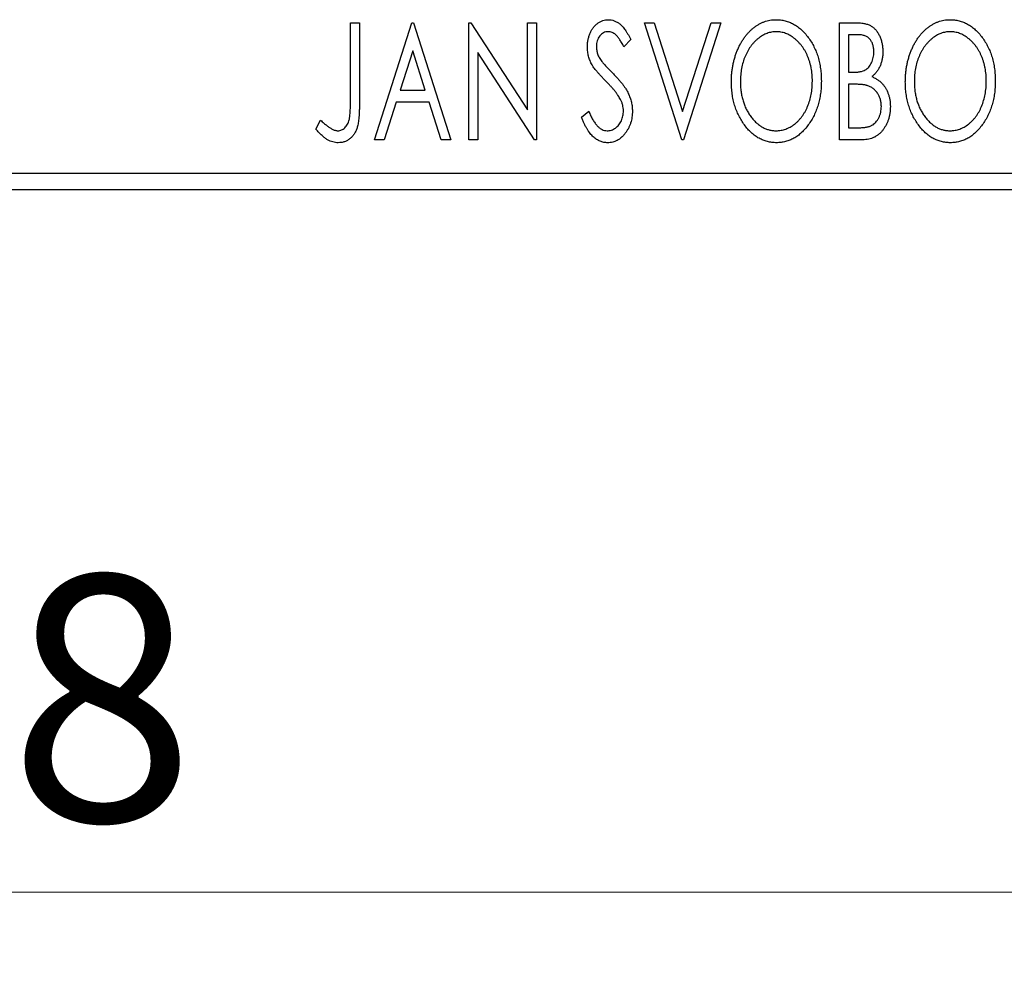
# Model space of a CAD drawing. Units: millimetres. Extents: x 15 to 415, y 5 to 292.
# Drawn here: x 290 to 304, y 126 to 139 of the extents above; entities that cross this region are included whole.
import ezdxf

# ---------------------------------------------------------------- set-up
doc = ezdxf.new("R2010")
doc.units = ezdxf.units.MM
doc.styles.add('SLDTEXTSTYLE0', font='TXT', dxfattribs={"width": 0.75})
doc.dimstyles.new('SLDDIMSTYLE0', dxfattribs={"dimtxt": 3.5, "dimasz": 3.302, "dimexe": 0, "dimexo": 0.0625, "dimgap": 0.875, "dimtad": 1, "dimdec": 0, "dimlfac": 2.1, "dimrnd": 1e-09, "dimzin": 12, "dimdsep": 46, "dimtxsty": 'SLDTEXTSTYLE0', "dimsah": 1, "dimcen": 0.09, "dimadec": 0, "dimazin": 3, "dimtfac": 1, "dimtdec": 0, "dimtofl": 0, "dimtmove": 0, "dimatfit": 3, "dimfxl": 1, "dimfrac": 2, "dimtolj": 1, "dimtzin": 12, "dimarcsym": 0})

# ---------------------------------------------------------------- blocks, each defined once
blk = doc.blocks.new('_D_5')
at = {"color": 7, "linetype": 'Continuous', "lineweight": 0}
for p, q in [((268.797, 135.603), (268.797, 125.603)), ((310.702, 135.603), (310.702, 125.603)), ((310.702, 126.603), (268.797, 126.603))]:
    blk.add_line(p, q, dxfattribs=at)
at = {"color": 7, "linetype": 'Continuous', "lineweight": 18}
for points in [[(268.797, 126.603), (272.099, 126.095), (272.099, 127.111)], [(310.702, 126.603), (307.4, 127.111), (307.4, 126.095)]]:
    blk.add_solid(points, dxfattribs=at)
at = {"color": 7, "linetype": 'Continuous', "lineweight": 18, "insert": (287.163, 131.114), "char_height": 3.5, "attachment_point": 1, "style": 'SLDTEXTSTYLE0'}
blk.add_mtext('88', dxfattribs=at)

msp = doc.modelspace()

# ---------------------------------------------------------------- linework, layer by layer
at = {"color": 7, "linetype": 'Continuous', "lineweight": 25}
for p, q in [((294.6763, 138.9837), (294.8045, 138.9837)), ((294.6763, 137.8749), (294.6763, 138.9837)), ((294.8045, 138.9837), (294.8045, 137.8582)), ((295.0181, 137.317), (295.5523, 138.9837)), ((295.5523, 138.9837), (295.5737, 138.9837)), ((295.5737, 138.9837), (296.1079, 137.317)), ((296.3643, 138.9837), (296.3913, 138.9837)), ((296.3643, 137.317), (296.3643, 138.9837)), ((296.3913, 138.9837), (297.1976, 137.7407)), ((297.1976, 138.9837), (297.3258, 138.9837)), ((297.1976, 137.7407), (297.1976, 138.9837)), ((297.3258, 138.9837), (297.3258, 137.317)), ((298.8643, 138.9837), (299.0039, 138.9837)), ((299.3985, 137.317), (298.8643, 138.9837)), ((299.0039, 138.9837), (299.4092, 137.7193)), ((299.4092, 137.7193), (299.8145, 138.9837)), ((299.954, 138.9837), (299.4199, 137.317)), ((299.8145, 138.9837), (299.954, 138.9837)), ((301.6421, 138.9837), (301.8778, 138.9837)), ((301.6421, 137.317), (301.6421, 138.9837)), ((301.7703, 138.8127), (301.7703, 138.2786)), ((301.9032, 138.8127), (301.7703, 138.8127)), ((298.672, 138.7443), (298.5718, 138.6418)), ((295.5627, 138.5817), (295.3837, 138.0222)), ((295.7423, 138.0222), (295.5627, 138.5817)), ((296.4925, 138.557), (296.4925, 137.317)), ((297.2968, 137.317), (296.4925, 138.557)), ((301.7703, 138.2786), (301.8357, 138.2786)), ((301.7703, 138.1076), (301.7703, 137.488)), ((301.8351, 138.1076), (301.7703, 138.1076)), ((295.3837, 138.0222), (295.7423, 138.0222)), ((295.329, 137.8512), (295.1577, 137.317)), ((295.7971, 137.8512), (295.329, 137.8512)), ((295.9683, 137.317), (295.7971, 137.8512)), ((297.9669, 137.6385), (298.071, 137.723)), ((294.1848, 137.4666), (294.2499, 137.5948)), ((301.7703, 137.488), (301.9168, 137.488)), ((295.1577, 137.317), (295.0181, 137.317)), ((296.1079, 137.317), (295.9683, 137.317)), ((296.4925, 137.317), (296.3643, 137.317)), ((297.3258, 137.317), (297.2968, 137.317)), ((299.4199, 137.317), (299.3985, 137.317)), ((301.9753, 137.317), (301.6421, 137.317)), ((268.7971, 136.8408), (310.7019, 136.8408)), ((310.7019, 136.6027), (268.7971, 136.6027))]:
    msp.add_line(p, q, dxfattribs=at)
for points, knots in [([(298.0523, 138.6375), (298.0527, 138.6551), (298.0535, 138.6898), (298.0611, 138.7406), (298.0731, 138.789), (298.0897, 138.8346), (298.1107, 138.8768), (298.1355, 138.9148), (298.1652, 138.9475), (298.1976, 138.9758), (298.2334, 138.9979), (298.2707, 139.0149), (298.3101, 139.0243), (298.3367, 139.0257), (298.3501, 139.0264)], [0, 0, 0, 0, 0.0970748, 0.1913439, 0.2824507, 0.371966, 0.4584327, 0.5416784, 0.6216558, 0.7008806, 0.7783697, 0.8528441, 0.9260892, 1, 1, 1, 1]), ([(298.3501, 139.0264), (298.3645, 139.0257), (298.3931, 139.0244), (298.4351, 139.0124), (298.4753, 138.9929), (298.5073, 138.971), (298.5322, 138.949), (298.5517, 138.9293), (298.5708, 138.9059), (298.5911, 138.88), (298.6108, 138.8505), (298.6314, 138.8181), (298.6515, 138.7822), (298.665, 138.7572), (298.672, 138.7443)], [0, 0, 0, 0, 0.0950317, 0.1901411, 0.2877434, 0.390948, 0.4470343, 0.5082337, 0.5749101, 0.6477029, 0.7264879, 0.8112483, 0.9023557, 1, 1, 1, 1]), ([(300.1036, 138.143), (300.1039, 138.1628), (300.1044, 138.2022), (300.1085, 138.2607), (300.1151, 138.3182), (300.1246, 138.3745), (300.136, 138.4299), (300.151, 138.4839), (300.1677, 138.5371), (300.1881, 138.5886), (300.2096, 138.6386), (300.2342, 138.6856), (300.2601, 138.7301), (300.2879, 138.7718), (300.3181, 138.8104), (300.3498, 138.8467), (300.3835, 138.8802), (300.4193, 138.9104), (300.456, 138.9379), (300.494, 138.9612), (300.5325, 138.9815), (300.5719, 138.9978), (300.6119, 139.0107), (300.6529, 139.0196), (300.6945, 139.0256), (300.7226, 139.0262), (300.7366, 139.0264)], [0, 0, 0, 0, 0.0494916, 0.0982509, 0.1463843, 0.194002, 0.240888, 0.2875509, 0.3339665, 0.3801676, 0.4257212, 0.4698566, 0.5127158, 0.5541933, 0.5950051, 0.6349877, 0.674496, 0.713541, 0.7519022, 0.7888516, 0.8249077, 0.860424, 0.8951483, 0.9298815, 0.9649479, 1, 1, 1, 1]), ([(300.7366, 139.0264), (300.7593, 139.0256), (300.8038, 139.0241), (300.8694, 139.0122), (300.9318, 138.9918), (300.9919, 138.9645), (301.0484, 138.9282), (301.1023, 138.8844), (301.1531, 138.8325), (301.2007, 138.7735), (301.244, 138.7089), (301.282, 138.64), (301.314, 138.5674), (301.3406, 138.4912), (301.3608, 138.4113), (301.3751, 138.3277), (301.3839, 138.2406), (301.3851, 138.1812), (301.3857, 138.151)], [0, 0, 0, 0, 0.0561311, 0.1105447, 0.1644907, 0.2185862, 0.2737983, 0.3307026, 0.3904289, 0.4536263, 0.5184695, 0.583082, 0.6485794, 0.7149233, 0.7830084, 0.8527563, 0.9251557, 1, 1, 1, 1]), ([(301.8778, 138.9837), (301.8894, 138.9836), (301.9118, 138.9834), (301.9443, 138.9809), (301.9749, 138.9774), (302.0033, 138.9721), (302.0297, 138.9654), (302.0541, 138.9575), (302.0766, 138.9479), (302.1034, 138.9326), (302.1339, 138.9095), (302.1669, 138.8761), (302.1947, 138.8354), (302.2186, 138.7894), (302.2376, 138.7391), (302.2519, 138.6854), (302.2603, 138.6289), (302.2613, 138.5903), (302.2617, 138.5707)], [0, 0, 0, 0, 0.0539059, 0.104305, 0.1518072, 0.1971398, 0.2388694, 0.2786923, 0.3165266, 0.3522657, 0.4222268, 0.4940536, 0.5699633, 0.6506276, 0.7349384, 0.8201633, 0.9086973, 1, 1, 1, 1]), ([(302.5822, 138.143), (302.5825, 138.1628), (302.583, 138.2022), (302.5871, 138.2607), (302.5937, 138.3182), (302.6032, 138.3745), (302.6147, 138.4299), (302.6297, 138.4839), (302.6464, 138.5371), (302.6667, 138.5886), (302.6882, 138.6386), (302.7129, 138.6856), (302.7388, 138.7301), (302.7665, 138.7718), (302.7967, 138.8104), (302.8284, 138.8467), (302.8621, 138.8802), (302.8979, 138.9104), (302.9346, 138.9379), (302.9727, 138.9612), (303.0111, 138.9815), (303.0505, 138.9978), (303.0906, 139.0107), (303.1315, 139.0196), (303.1731, 139.0256), (303.2012, 139.0262), (303.2153, 139.0264)], [0, 0, 0, 0, 0.0494916, 0.0982509, 0.1463843, 0.194002, 0.240888, 0.2875509, 0.3339665, 0.3801676, 0.4257212, 0.4698566, 0.5127158, 0.5541933, 0.5950051, 0.6349877, 0.674496, 0.713541, 0.7519022, 0.7888516, 0.8249077, 0.860424, 0.8951483, 0.9298815, 0.9649479, 1, 1, 1, 1]), ([(303.2153, 139.0264), (303.2379, 139.0256), (303.2825, 139.0241), (303.348, 139.0122), (303.4104, 138.9918), (303.4705, 138.9645), (303.5271, 138.9282), (303.5809, 138.8844), (303.6318, 138.8325), (303.6793, 138.7735), (303.7227, 138.7089), (303.7607, 138.64), (303.7926, 138.5674), (303.8192, 138.4912), (303.8395, 138.4113), (303.8537, 138.3277), (303.8626, 138.2406), (303.8637, 138.1812), (303.8643, 138.151)], [0, 0, 0, 0, 0.05613113, 0.1105447, 0.16449069, 0.21858619, 0.27379832, 0.33070257, 0.39042892, 0.45362626, 0.5184695, 0.58308203, 0.64857938, 0.71492335, 0.78300843, 0.85275626, 0.92515567, 1, 1, 1, 1]), ([(298.3485, 138.8555), (298.3366, 138.8549), (298.3132, 138.8537), (298.2804, 138.8413), (298.2511, 138.8215), (298.2261, 138.7948), (298.2058, 138.7626), (298.191, 138.7264), (298.1822, 138.6865), (298.1811, 138.6588), (298.1805, 138.6445)], [0, 0, 0, 0, 0.1184078, 0.2319401, 0.3456516, 0.4682545, 0.5946307, 0.7231764, 0.8574296, 1, 1, 1, 1]), ([(298.5718, 138.6418), (298.5662, 138.6523), (298.5555, 138.6724), (298.539, 138.7009), (298.5234, 138.7266), (298.5083, 138.7494), (298.494, 138.7694), (298.4804, 138.787), (298.4672, 138.8015), (298.4508, 138.8171), (298.4303, 138.8325), (298.4041, 138.8459), (298.3766, 138.8539), (298.3579, 138.8549), (298.3485, 138.8555)], [0, 0, 0, 0, 0.1097607, 0.210457, 0.3030439, 0.386733, 0.4624946, 0.5304581, 0.5914886, 0.6437614, 0.7383907, 0.8269775, 0.9133974, 1, 1, 1, 1]), ([(300.7423, 138.8555), (300.7312, 138.8553), (300.7089, 138.8549), (300.6758, 138.8499), (300.6432, 138.8426), (300.6109, 138.8322), (300.5793, 138.8183), (300.5478, 138.802), (300.517, 138.7825), (300.4868, 138.7601), (300.4574, 138.7357), (300.4301, 138.7083), (300.404, 138.6794), (300.3796, 138.6482), (300.3569, 138.6151), (300.3357, 138.5799), (300.3165, 138.5425), (300.2928, 138.4898), (300.2681, 138.4201), (300.2473, 138.332), (300.2342, 138.2393), (300.2326, 138.176), (300.2318, 138.1437)], [0, 0, 0, 0, 0.0345403, 0.0690479, 0.1033755, 0.1381923, 0.1739026, 0.2104877, 0.2480226, 0.2870235, 0.3267056, 0.3664852, 0.406812, 0.4476159, 0.4890671, 0.531328, 0.5748578, 0.6195021, 0.7103224, 0.8036588, 0.8998126, 1, 1, 1, 1]), ([(301.2575, 138.1514), (301.2573, 138.1675), (301.257, 138.1995), (301.2534, 138.2468), (301.2486, 138.2931), (301.2412, 138.3381), (301.2315, 138.3819), (301.2198, 138.4244), (301.2061, 138.4659), (301.1905, 138.5062), (301.1728, 138.5448), (301.1535, 138.5816), (301.1324, 138.6164), (301.1097, 138.6492), (301.0853, 138.6802), (301.0588, 138.7087), (301.0311, 138.7357), (301.0014, 138.7602), (300.971, 138.7825), (300.9398, 138.8021), (300.908, 138.8183), (300.8759, 138.8323), (300.8431, 138.8426), (300.8099, 138.8498), (300.7763, 138.8549), (300.7537, 138.8553), (300.7423, 138.8555)], [0, 0, 0, 0, 0.0501967, 0.0994661, 0.1475107, 0.194852, 0.2412901, 0.2868849, 0.3320877, 0.3770155, 0.4211564, 0.4641967, 0.5062816, 0.547566, 0.5882145, 0.6286324, 0.6685313, 0.708592, 0.7479832, 0.7859183, 0.8229149, 0.8590449, 0.8946202, 0.929721, 0.9646696, 1, 1, 1, 1]), ([(302.1335, 138.5677), (302.133, 138.5858), (302.1319, 138.6203), (302.1216, 138.669), (302.1041, 138.7116), (302.0838, 138.7423), (302.064, 138.7632), (302.047, 138.7764), (302.0278, 138.7876), (302.0069, 138.797), (301.9838, 138.8038), (301.9588, 138.8093), (301.9316, 138.8122), (301.9128, 138.8126), (301.9032, 138.8127)], [0, 0, 0, 0, 0.1407973, 0.2685745, 0.3860164, 0.4978929, 0.5531118, 0.6093369, 0.6657223, 0.7255273, 0.787264, 0.8537881, 0.9244854, 1, 1, 1, 1]), ([(303.2209, 138.8555), (303.2098, 138.8553), (303.1875, 138.8549), (303.1545, 138.8499), (303.1218, 138.8426), (303.0896, 138.8322), (303.0579, 138.8183), (303.0264, 138.802), (302.9956, 138.7825), (302.9655, 138.7601), (302.9361, 138.7357), (302.9087, 138.7083), (302.8826, 138.6794), (302.8582, 138.6482), (302.8355, 138.6151), (302.8144, 138.5799), (302.7951, 138.5425), (302.7714, 138.4898), (302.7467, 138.4201), (302.7259, 138.332), (302.7129, 138.2393), (302.7113, 138.176), (302.7105, 138.1437)], [0, 0, 0, 0, 0.0345403, 0.0690479, 0.1033755, 0.1381923, 0.1739026, 0.2104877, 0.2480226, 0.2870235, 0.3267056, 0.3664852, 0.406812, 0.4476159, 0.4890671, 0.531328, 0.5748578, 0.6195021, 0.7103224, 0.8036588, 0.8998126, 1, 1, 1, 1]), ([(303.7361, 138.1514), (303.7359, 138.1675), (303.7356, 138.1995), (303.732, 138.2468), (303.7272, 138.2931), (303.7199, 138.3381), (303.7101, 138.3819), (303.6984, 138.4244), (303.6847, 138.4659), (303.6692, 138.5062), (303.6515, 138.5448), (303.6321, 138.5816), (303.6111, 138.6164), (303.5883, 138.6492), (303.5639, 138.6802), (303.5375, 138.7087), (303.5097, 138.7357), (303.4801, 138.7602), (303.4496, 138.7825), (303.4184, 138.8021), (303.3866, 138.8183), (303.3545, 138.8323), (303.3217, 138.8426), (303.2885, 138.8498), (303.2549, 138.8549), (303.2323, 138.8553), (303.2209, 138.8555)], [0, 0, 0, 0, 0.0501967, 0.0994661, 0.1475107, 0.194852, 0.2412901, 0.2868849, 0.3320877, 0.3770155, 0.4211564, 0.4641967, 0.5062816, 0.547566, 0.5882145, 0.6286324, 0.6685313, 0.708592, 0.7479832, 0.7859183, 0.8229149, 0.8590449, 0.8946202, 0.929721, 0.9646696, 1, 1, 1, 1]), ([(298.1181, 138.3837), (298.108, 138.4034), (298.0878, 138.4426), (298.0675, 138.5056), (298.0544, 138.5707), (298.053, 138.615), (298.0523, 138.6375)], [0, 0, 0, 0, 0.2502772, 0.4985665, 0.7462313, 1, 1, 1, 1]), ([(298.1805, 138.6445), (298.1814, 138.6267), (298.1832, 138.5912), (298.1939, 138.5474), (298.207, 138.5126), (298.2211, 138.4858), (298.2378, 138.4574), (298.251, 138.4388), (298.258, 138.4291)], [0, 0, 0, 0, 0.2285306, 0.4568097, 0.5765258, 0.7065777, 0.8466134, 1, 1, 1, 1]), ([(301.8357, 138.2786), (301.8543, 138.2789), (301.8891, 138.2796), (301.9373, 138.2852), (301.9777, 138.2953), (302.0111, 138.3095), (302.0389, 138.3287), (302.0626, 138.3526), (302.084, 138.3804), (302.1013, 138.413), (302.1157, 138.4485), (302.1258, 138.4866), (302.1326, 138.5265), (302.1332, 138.5537), (302.1335, 138.5677)], [0, 0, 0, 0, 0.1168888, 0.2183981, 0.3044144, 0.37771, 0.4456174, 0.5153589, 0.5882461, 0.6655634, 0.7462255, 0.8288621, 0.9124641, 1, 1, 1, 1]), ([(302.2617, 138.5707), (302.2614, 138.5523), (302.2607, 138.5162), (302.2525, 138.4635), (302.2404, 138.4132), (302.223, 138.3658), (302.2011, 138.3217), (302.1739, 138.2819), (302.1423, 138.2461), (302.1178, 138.2262), (302.1055, 138.2161)], [0, 0, 0, 0, 0.1372083, 0.269039, 0.3973971, 0.5230348, 0.6449049, 0.7645023, 0.8815887, 1, 1, 1, 1]), ([(298.3107, 138.157), (298.2983, 138.1695), (298.2745, 138.1935), (298.2417, 138.2291), (298.2117, 138.2612), (298.186, 138.2911), (298.1637, 138.318), (298.1447, 138.342), (298.13, 138.3637), (298.1218, 138.3775), (298.1181, 138.3837)], [0, 0, 0, 0, 0.1773563, 0.3397571, 0.4871564, 0.6189278, 0.7366281, 0.8387592, 0.9266456, 1, 1, 1, 1]), ([(298.258, 138.4291), (298.2605, 138.4259), (298.2665, 138.4181), (298.278, 138.4058), (298.2925, 138.3897), (298.3108, 138.3707), (298.3321, 138.3481), (298.3573, 138.3229), (298.3856, 138.2941), (298.4057, 138.2739), (298.4162, 138.2632)], [0, 0, 0, 0, 0.0538735, 0.1280902, 0.2208097, 0.3371504, 0.472011, 0.6274237, 0.80342, 1, 1, 1, 1]), ([(298.4162, 138.2632), (298.429, 138.25), (298.4538, 138.2244), (298.4889, 138.1859), (298.5211, 138.1487), (298.5497, 138.1122), (298.5756, 138.0771), (298.5984, 138.0431), (298.6178, 138.01), (298.6394, 137.9678), (298.6607, 137.9154), (298.6798, 137.8523), (298.6912, 137.7889), (298.6926, 137.7464), (298.6934, 137.7253)], [0, 0, 0, 0, 0.0884709, 0.1720727, 0.2512661, 0.3258043, 0.3957073, 0.46152, 0.5231185, 0.5809823, 0.6900491, 0.7953609, 0.8983621, 1, 1, 1, 1]), ([(302.1055, 138.2161), (302.1211, 138.2089), (302.1511, 138.195), (302.1918, 138.1699), (302.2272, 138.1435), (302.2567, 138.114), (302.282, 138.0825), (302.3044, 138.0484), (302.3236, 138.0111), (302.3396, 137.9708), (302.3525, 137.9284), (302.3621, 137.8838), (302.3673, 137.8375), (302.3681, 137.806), (302.3686, 137.7901)], [0, 0, 0, 0, 0.0968226, 0.185569, 0.2681643, 0.3447077, 0.419463, 0.4949557, 0.5738739, 0.6547424, 0.7384677, 0.8228983, 0.9104455, 1, 1, 1, 1]), ([(298.5231, 137.8913), (298.5179, 137.9008), (298.507, 137.9206), (298.4877, 137.9503), (298.4655, 137.9814), (298.4407, 138.014), (298.4123, 138.0478), (298.3814, 138.0831), (298.3473, 138.1199), (298.3232, 138.1444), (298.3107, 138.157)], [0, 0, 0, 0, 0.0954913, 0.1988784, 0.310435, 0.4311541, 0.5596598, 0.6976038, 0.8443511, 1, 1, 1, 1]), ([(300.7466, 137.2743), (300.7244, 137.275), (300.6807, 137.2765), (300.6166, 137.2891), (300.555, 137.3087), (300.4961, 137.3368), (300.44, 137.3728), (300.3867, 137.4171), (300.3359, 137.469), (300.2887, 137.5284), (300.2452, 137.5928), (300.2074, 137.6616), (300.1752, 137.7338), (300.1493, 137.8094), (300.1283, 137.888), (300.1143, 137.9701), (300.1053, 138.0554), (300.1042, 138.1135), (300.1036, 138.143)], [0, 0, 0, 0, 0.0556061, 0.109544, 0.1631738, 0.2171968, 0.2725175, 0.3299793, 0.3905309, 0.454216, 0.5197393, 0.5850295, 0.6509588, 0.7173801, 0.7851694, 0.8545496, 0.9260433, 1, 1, 1, 1]), ([(300.2318, 138.1437), (300.2323, 138.1196), (300.2331, 138.0724), (300.2403, 138.0031), (300.2519, 137.9367), (300.2683, 137.873), (300.2893, 137.8121), (300.315, 137.7541), (300.3456, 137.6991), (300.3803, 137.6475), (300.4183, 137.6003), (300.4588, 137.5591), (300.501, 137.5239), (300.5455, 137.4953), (300.5917, 137.4725), (300.6404, 137.457), (300.6907, 137.4467), (300.725, 137.4457), (300.7423, 137.4452)], [0, 0, 0, 0, 0.0753643, 0.147921, 0.2180392, 0.286465, 0.353628, 0.4196634, 0.4850688, 0.550645, 0.6143665, 0.6745356, 0.7315093, 0.7862592, 0.8397554, 0.892579, 0.9458565, 1, 1, 1, 1]), ([(300.7423, 137.4452), (300.754, 137.4454), (300.7772, 137.4459), (300.8116, 137.4505), (300.8452, 137.4577), (300.8782, 137.4683), (300.9105, 137.4813), (300.9425, 137.4968), (300.9732, 137.5163), (301.0036, 137.5377), (301.0324, 137.5623), (301.0603, 137.5884), (301.0859, 137.6175), (301.1104, 137.648), (301.1328, 137.6811), (301.1539, 137.716), (301.1728, 137.7534), (301.1966, 137.806), (301.2209, 137.8758), (301.2426, 137.9636), (301.2549, 138.0561), (301.2566, 138.1192), (301.2575, 138.1514)], [0, 0, 0, 0, 0.0362138, 0.0716518, 0.107277, 0.1427016, 0.1787329, 0.2152619, 0.2525615, 0.291103, 0.330244, 0.3697354, 0.4095189, 0.4499951, 0.4909091, 0.5331107, 0.5761152, 0.6206969, 0.7117148, 0.8046664, 0.9002973, 1, 1, 1, 1]), ([(301.3857, 138.151), (301.3851, 138.1211), (301.3839, 138.0621), (301.375, 137.9756), (301.3609, 137.8924), (301.3405, 137.8126), (301.314, 137.7365), (301.2823, 137.6635), (301.2445, 137.5942), (301.201, 137.5294), (301.1538, 137.4699), (301.1035, 137.4177), (301.0508, 137.3731), (300.9947, 137.3372), (300.9365, 137.3087), (300.8753, 137.2891), (300.8118, 137.2765), (300.7685, 137.275), (300.7466, 137.2743)], [0, 0, 0, 0, 0.0748233, 0.1471867, 0.2171589, 0.285461, 0.3525416, 0.4183948, 0.4839564, 0.5494938, 0.6131851, 0.6731484, 0.7303836, 0.7852873, 0.8390007, 0.8919241, 0.9454104, 1, 1, 1, 1]), ([(302.039, 138.0879), (302.0337, 138.0896), (302.0223, 138.0931), (302.0035, 138.0969), (301.982, 138.1003), (301.9578, 138.1027), (301.9309, 138.1053), (301.9014, 138.1063), (301.8691, 138.1075), (301.8467, 138.1076), (301.8351, 138.1076)], [0, 0, 0, 0, 0.0811778, 0.1741609, 0.2793292, 0.3985584, 0.5289391, 0.6735815, 0.8295189, 1, 1, 1, 1]), ([(302.2404, 137.7901), (302.2397, 137.8075), (302.2385, 137.8415), (302.2284, 137.8908), (302.2111, 137.9364), (302.1878, 137.9783), (302.1585, 138.0155), (302.1236, 138.0466), (302.0837, 138.0716), (302.0541, 138.0824), (302.039, 138.0879)], [0, 0, 0, 0, 0.1353417, 0.2643892, 0.3893344, 0.5133734, 0.6360145, 0.7555856, 0.8757195, 1, 1, 1, 1]), ([(303.2253, 137.2743), (303.2031, 137.275), (303.1593, 137.2765), (303.0952, 137.2891), (303.0336, 137.3087), (302.9747, 137.3368), (302.9186, 137.3728), (302.8653, 137.4171), (302.8145, 137.469), (302.7673, 137.5284), (302.7238, 137.5928), (302.686, 137.6616), (302.6539, 137.7338), (302.628, 137.8094), (302.6069, 137.888), (302.5929, 137.9701), (302.584, 138.0554), (302.5828, 138.1135), (302.5822, 138.143)], [0, 0, 0, 0, 0.0556061, 0.109544, 0.1631738, 0.2171968, 0.2725175, 0.3299793, 0.3905309, 0.454216, 0.5197393, 0.5850295, 0.6509588, 0.7173801, 0.7851694, 0.8545496, 0.9260433, 1, 1, 1, 1]), ([(302.7105, 138.1437), (302.7109, 138.1196), (302.7117, 138.0724), (302.7189, 138.0031), (302.7305, 137.9367), (302.7469, 137.873), (302.7679, 137.8121), (302.7937, 137.7541), (302.8242, 137.6991), (302.859, 137.6475), (302.8969, 137.6003), (302.9374, 137.5591), (302.9797, 137.5239), (303.0241, 137.4953), (303.0704, 137.4725), (303.119, 137.457), (303.1693, 137.4467), (303.2036, 137.4457), (303.2209, 137.4452)], [0, 0, 0, 0, 0.0753643, 0.147921, 0.2180392, 0.286465, 0.353628, 0.4196634, 0.4850688, 0.550645, 0.6143665, 0.6745356, 0.7315093, 0.7862592, 0.8397554, 0.892579, 0.9458565, 1, 1, 1, 1]), ([(303.2209, 137.4452), (303.2326, 137.4454), (303.2558, 137.4459), (303.2902, 137.4505), (303.3239, 137.4577), (303.3568, 137.4683), (303.3892, 137.4813), (303.4211, 137.4968), (303.4518, 137.5163), (303.4822, 137.5377), (303.511, 137.5623), (303.539, 137.5884), (303.5645, 137.6175), (303.589, 137.648), (303.6114, 137.6811), (303.6325, 137.716), (303.6515, 137.7534), (303.6752, 137.806), (303.6995, 137.8758), (303.7212, 137.9636), (303.7335, 138.0561), (303.7352, 138.1192), (303.7361, 138.1514)], [0, 0, 0, 0, 0.0362138, 0.0716518, 0.107277, 0.1427016, 0.1787329, 0.2152619, 0.2525615, 0.291103, 0.330244, 0.3697354, 0.4095189, 0.4499951, 0.4909091, 0.5331107, 0.5761152, 0.6206969, 0.7117148, 0.8046664, 0.9002973, 1, 1, 1, 1]), ([(303.8643, 138.151), (303.8637, 138.1211), (303.8626, 138.0621), (303.8537, 137.9756), (303.8395, 137.8924), (303.8191, 137.8126), (303.7926, 137.7365), (303.7609, 137.6635), (303.7231, 137.5942), (303.6796, 137.5294), (303.6325, 137.4699), (303.5821, 137.4177), (303.5294, 137.3731), (303.4734, 137.3372), (303.4151, 137.3087), (303.3539, 137.2891), (303.2904, 137.2765), (303.2471, 137.275), (303.2253, 137.2743)], [0, 0, 0, 0, 0.0748233, 0.1471867, 0.2171589, 0.285461, 0.3525416, 0.4183948, 0.4839564, 0.5494938, 0.6131851, 0.6731484, 0.7303836, 0.7852873, 0.8390007, 0.8919241, 0.9454104, 1, 1, 1, 1]), ([(294.4983, 137.4452), (294.5072, 137.4457), (294.5249, 137.4468), (294.5505, 137.4552), (294.575, 137.4686), (294.5973, 137.4875), (294.6181, 137.5103), (294.635, 137.5375), (294.6493, 137.5678), (294.6578, 137.5961), (294.663, 137.6222), (294.6666, 137.6461), (294.6694, 137.6742), (294.6722, 137.7064), (294.6741, 137.7427), (294.6754, 137.7831), (294.676, 137.8276), (294.6762, 137.8587), (294.6763, 137.8749)], [0, 0, 0, 0, 0.0514304, 0.1030522, 0.1555203, 0.2125772, 0.2726604, 0.3341106, 0.3984392, 0.4668695, 0.5058665, 0.5530424, 0.6077611, 0.6701563, 0.7408631, 0.8192782, 0.9054328, 1, 1, 1, 1]), ([(294.8045, 137.8582), (294.8045, 137.8374), (294.8045, 137.7974), (294.8026, 137.7399), (294.8005, 137.6874), (294.7971, 137.6397), (294.793, 137.597), (294.7875, 137.5592), (294.782, 137.5262), (294.7721, 137.4896), (294.7574, 137.4492), (294.7347, 137.4056), (294.7063, 137.3672), (294.6734, 137.3339), (294.6356, 137.3071), (294.5937, 137.2879), (294.5478, 137.2762), (294.516, 137.2749), (294.4996, 137.2743)], [0, 0, 0, 0, 0.0838991, 0.1610998, 0.2320564, 0.2959227, 0.3536456, 0.404849, 0.4499937, 0.4885177, 0.5573606, 0.6227853, 0.6863167, 0.7491312, 0.8106227, 0.8718518, 0.9343112, 1, 1, 1, 1]), ([(298.5652, 137.7277), (298.5646, 137.7415), (298.5635, 137.7694), (298.5557, 137.8109), (298.5421, 137.8518), (298.5295, 137.8779), (298.5231, 137.8913)], [0, 0, 0, 0, 0.24329616, 0.49022876, 0.73975601, 1, 1, 1, 1]), ([(301.9168, 137.488), (301.9273, 137.4881), (301.9475, 137.4885), (301.9767, 137.4897), (302.0037, 137.4922), (302.0284, 137.4965), (302.0513, 137.5008), (302.0719, 137.5069), (302.0904, 137.5138), (302.112, 137.5246), (302.1364, 137.5415), (302.1622, 137.5665), (302.1852, 137.5963), (302.2045, 137.6306), (302.2203, 137.6679), (302.2323, 137.7073), (302.2389, 137.7483), (302.2399, 137.7761), (302.2404, 137.7901)], [0, 0, 0, 0, 0.0618677, 0.1191757, 0.1727344, 0.2220638, 0.2677475, 0.3102291, 0.3489684, 0.3842813, 0.4529079, 0.5231803, 0.5963594, 0.674467, 0.7552532, 0.8356122, 0.9169619, 1, 1, 1, 1]), ([(302.3686, 137.7901), (302.3683, 137.7739), (302.3677, 137.7419), (302.3625, 137.695), (302.3543, 137.6501), (302.3425, 137.6071), (302.3274, 137.5659), (302.3092, 137.5265), (302.2872, 137.4892), (302.2625, 137.4541), (302.2348, 137.4219), (302.2045, 137.3938), (302.1718, 137.3703), (302.1371, 137.3505), (302.0998, 137.3355), (302.0602, 137.325), (302.0185, 137.3179), (301.9899, 137.3173), (301.9753, 137.317)], [0, 0, 0, 0, 0.0708159, 0.1390702, 0.2051483, 0.2694749, 0.332965, 0.3960746, 0.4584294, 0.5213749, 0.5828931, 0.6429266, 0.7009132, 0.758215, 0.8162765, 0.8755438, 0.9364304, 1, 1, 1, 1]), ([(298.3415, 137.2743), (298.3321, 137.2745), (298.3136, 137.275), (298.2863, 137.2794), (298.2594, 137.2854), (298.2334, 137.2951), (298.2079, 137.3066), (298.1833, 137.3213), (298.1593, 137.3383), (298.1358, 137.3581), (298.1129, 137.3811), (298.0906, 137.4075), (298.0688, 137.4374), (298.0476, 137.4709), (298.0265, 137.5077), (298.0059, 137.5481), (297.9858, 137.592), (297.9733, 137.6227), (297.9669, 137.6385)], [0, 0, 0, 0, 0.0504011, 0.0994769, 0.1487573, 0.1984261, 0.2485735, 0.2993509, 0.3522316, 0.4070993, 0.4647351, 0.5268175, 0.5928694, 0.6640262, 0.7399998, 0.8214849, 0.9078409, 1, 1, 1, 1]), ([(298.071, 137.723), (298.0803, 137.7011), (298.0978, 137.6596), (298.1279, 137.6031), (298.1588, 137.5549), (298.1908, 137.5153), (298.224, 137.4841), (298.2588, 137.4619), (298.295, 137.4478), (298.3199, 137.4461), (298.3321, 137.4452)], [0, 0, 0, 0, 0.17679116, 0.33562183, 0.47712422, 0.60266862, 0.71421499, 0.81524755, 0.9089404, 1, 1, 1, 1]), ([(298.3321, 137.4452), (298.3426, 137.4456), (298.3635, 137.4464), (298.394, 137.4544), (298.4237, 137.4663), (298.4518, 137.4836), (298.4783, 137.5042), (298.5009, 137.5294), (298.521, 137.5572), (298.5368, 137.5885), (298.5494, 137.6216), (298.5583, 137.6561), (298.5644, 137.6915), (298.5649, 137.7155), (298.5652, 137.7277)], [0, 0, 0, 0, 0.0773839, 0.1534457, 0.2315016, 0.3128802, 0.3958337, 0.4783391, 0.56194, 0.6478588, 0.7356823, 0.8230981, 0.9104213, 1, 1, 1, 1]), ([(298.6934, 137.7253), (298.693, 137.7104), (298.6923, 137.6809), (298.6876, 137.6375), (298.6796, 137.5955), (298.6682, 137.555), (298.6539, 137.5158), (298.6361, 137.4784), (298.6153, 137.4424), (298.5915, 137.4084), (298.5654, 137.3772), (298.5377, 137.3496), (298.5085, 137.3264), (298.4778, 137.3074), (298.4457, 137.2928), (298.4123, 137.2818), (298.3773, 137.2753), (298.3535, 137.2746), (298.3415, 137.2743)], [0, 0, 0, 0, 0.0707021, 0.1396422, 0.2067536, 0.2730229, 0.3387467, 0.4040781, 0.4692816, 0.5355426, 0.600284, 0.661802, 0.7203493, 0.7766872, 0.8323675, 0.8872254, 0.9429681, 1, 1, 1, 1]), ([(294.2499, 137.5948), (294.2656, 137.5808), (294.295, 137.5546), (294.3384, 137.5202), (294.3769, 137.4913), (294.4025, 137.4762), (294.4142, 137.4693)], [0, 0, 0, 0, 0.3039048, 0.5700153, 0.8031449, 1, 1, 1, 1]), ([(294.4996, 137.2743), (294.4869, 137.2748), (294.4613, 137.2758), (294.4233, 137.2844), (294.3854, 137.2974), (294.3475, 137.3166), (294.3088, 137.3427), (294.2687, 137.3765), (294.2268, 137.4184), (294.1993, 137.4499), (294.1848, 137.4666)], [0, 0, 0, 0, 0.10001513, 0.20111565, 0.30490767, 0.41449671, 0.53440505, 0.67111151, 0.82644184, 1, 1, 1, 1]), ([(294.4142, 137.4693), (294.4212, 137.4657), (294.4349, 137.4587), (294.4561, 137.4508), (294.4773, 137.4464), (294.4914, 137.4456), (294.4983, 137.4452)], [0, 0, 0, 0, 0.2686451, 0.5220075, 0.7650195, 1, 1, 1, 1])]:
    msp.add_open_spline(points, degree=3, knots=knots, dxfattribs=at)

# ---------------------------------------------------------------- dimensions: what is measured, and where the dimension line sits
at = {"color": 7, "linetype": 'Continuous', "lineweight": 18}
dim = msp.add_linear_dim(base=(268.7971, 126.6027), p1=(310.7019, 136.6027), p2=(268.7971, 136.6027), dimstyle='SLDDIMSTYLE0', dxfattribs=at)
dim.commit()
dim.dimension.update_dxf_attribs({"geometry": '_D_5', "text_midpoint": (289.7495, 126.6027), "dimtype": 160})

doc.saveas('drawing.dxf')
